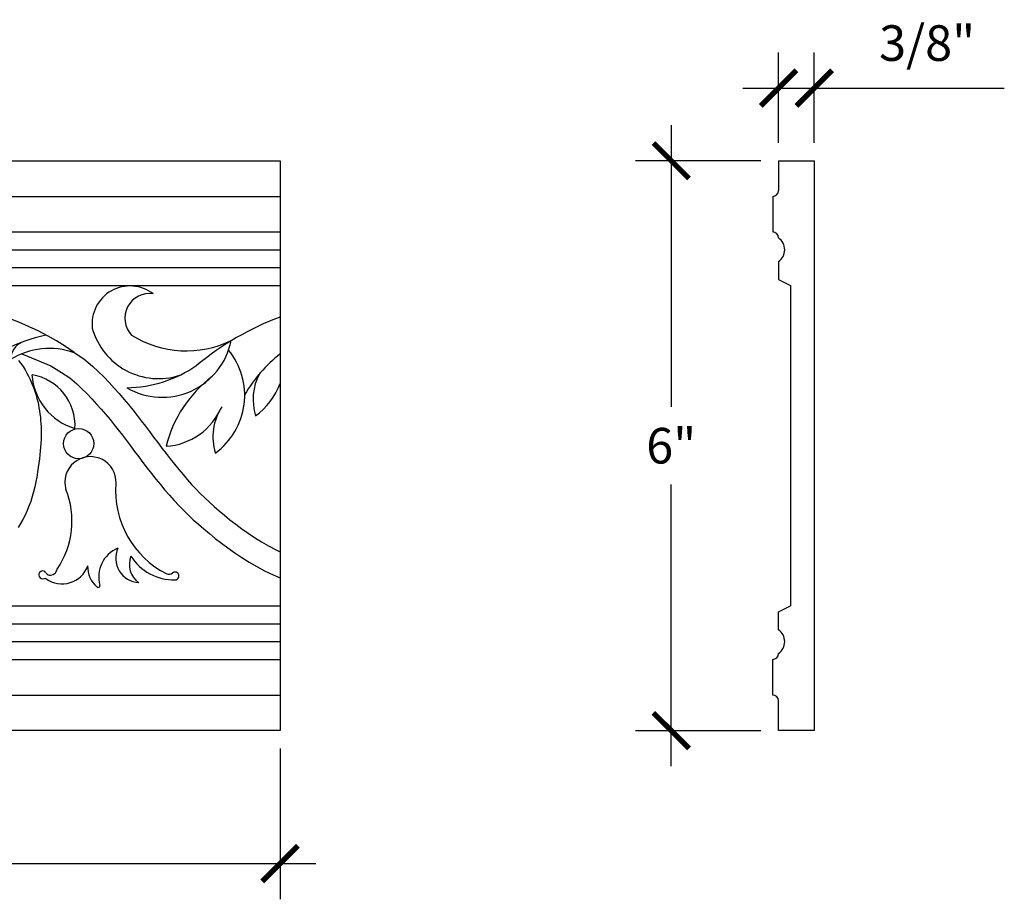
# Model space of a CAD drawing. Extents: x -197.9 to -174.7, y 89.9 to 115.
# Drawn here: x -185.1 to -174.7, y 89.9 to 99.1 of the extents above; entities that cross this region are included whole.
import ezdxf

# ---------------------------------------------------------------- set-up
doc = ezdxf.new("R2010")
doc.units = 0
doc.header["$MEASUREMENT"] = 0
doc.layers.get('0').update_dxf_attribs({"linetype": 'CONTINUOUS'})
doc.layers.get('DEFPOINTS').update_dxf_attribs({"linetype": 'CONTINUOUS'})
doc.layers.add('OBJECT', color=7, linetype='CONTINUOUS')
doc.styles.add('TECHNICAL', font='txt')
doc.dimstyles.new('1_4', dxfattribs={"dimscale": 0, "dimtxt": 0.375, "dimasz": 0.375, "dimexe": 0.375, "dimexo": 0.1875, "dimgap": 0.1875, "dimtad": 1, "dimtih": 1, "dimtoh": 1, "dimdec": 4, "dimzin": 0, "dimdsep": 46, "dimlunit": 4, "dimtxsty": 'TECHNICAL', "dimblk1": 'ARCHTICK', "dimblk2": 'ARCHTICK', "dimsah": 1, "dimcen": 0.0625, "dimdle": 0.375, "dimadec": 0, "dimazin": 0, "dimtfac": 1, "dimtdec": 4, "dimtofl": 0, "dimtmove": 0, "dimatfit": 3, "dimldrblk": 'ARCHTICK', "dimfxl": 0, "dimfrac": 2, "dimtolj": 1, "dimtzin": 0, "dimarcsym": 0})

# ---------------------------------------------------------------- blocks, each defined once
blk = doc.blocks.new('_ARCHTICK')
at = {"color": 0, "linetype": 'ByBlock', "const_width": 0.15}
blk.add_lwpolyline([(-0.5, -0.5), (0.5, 0.5)], dxfattribs=at)
blk = doc.blocks.new('*D6')
at = {"layer": 'DEFPOINTS', "color": 0}
for p in [(-178.235, 97.635), (-177.105, 97.635), (-177.105, 91.635)]:
    blk.add_point(p, dxfattribs=at)
at = {"layer": 'OBJECT', "color": 0, "lineweight": -2}
for p, q in [((-178.235, 98.01), (-178.235, 95.046)), ((-177.292, 97.635), (-178.61, 97.635)), ((-178.235, 91.26), (-178.235, 94.225)), ((-177.292, 91.635), (-178.61, 91.635))]:
    blk.add_line(p, q, dxfattribs=at)
at = {"layer": 'OBJECT', "color": 0, "lineweight": -2, "xscale": 0.375, "yscale": 0.375, "zscale": 0.375}
for p, rotation in [((-178.235, 97.635), 90), ((-178.235, 91.635), 270)]:
    blk.add_blockref('_ARCHTICK', p, dxfattribs=dict(at, rotation=rotation))
at = {"layer": 'OBJECT', "color": 0, "insert": (-178.235, 94.635), "char_height": 0.375, "attachment_point": 5, "style": 'TECHNICAL'}
blk.add_mtext('\\A1;6"', dxfattribs=at)
blk = doc.blocks.new('A$C754F29FD')
at = {"layer": 'OBJECT'}
blk.add_circle((0.491, 1.513), 0.159, dxfattribs=at)
for centre, radius, start, end in [((0.632, 2.28), 0.634, 183.8714, 253.3947), ((-0.086, 1.705), 0.539, 356.4733, 80.7929), ((0.615, 1.107), 0.269, 357.4385, 196.4866), ((1.86, 1.016), 0.98, 175.3597, 243.1922), ((-0.488, 0.699), 0.908, 326.1459, 21.4565), ((1.033, 0.109), 0.331, 113.263, 195.3307), ((1.139, 0.308), 0.259, 155.8645, 266.4306), ((1.266, 0.244), 0.242, 159.3798, 233.7569), ((1.493, 0.614), 0.535, 212.0904, 271.242), ((0.316, 0.325), 0.288, 234.4025, 339.7799), ((0.862, 0.217), 0.277, 178.3473, 229.8544), ((0.112, 0.131), 0.0418, 33.1187, 292.5604), ((0.184, 0.169), 0.0397, 202.0918, 263.8873), ((0.189, 0.207), 0.0781, 263.6608, 349.8318), ((1.44, 0.194), 0.0566, 247.1087, 313.2053), ((1.505, 0.12), 0.0413, 268.9252, 128.8724), ((0.135, 0.067), 0.0261, 61.4392, 111.0873), ((0.697, 0.017), 0.0174, 222.4386, 14.8544)]:
    blk.add_arc(centre, radius, start, end, dxfattribs=at)
blk = doc.blocks.new('A$C2652069F')
at = {"layer": 'OBJECT'}
for centre, radius, start, end in [((3.477, -1.134), 3.008, 62.8364, 96.507), ((4.266, 1.385), 1.046, 152.3754, 201.2366), ((3.35, -1.116), 2.975, 94.4906, 137.6316), ((4.192, 1.347), 0.451, 97.514, 204.57), ((3.802, 1.223), 0.46, 79.7397, 114.3024), ((5.136, 0.012), 1.775, 109.9782, 139.7161), ((0.396, 1.226), 0.4, 59.8566, 194.3373), ((0.589, 1.313), 0.258, 88.3853, 231.7103), ((3.104, 0.064), 1.529, 84.9865, 157.4446), ((3.163, 0.933), 0.708, 114.998, 203.3696), ((1.738, 2.001), 1.556, 299.882, 345.8519), ((3.977, 1.058), 0.688, 121.9142, 184.3436), ((4.384, 1.408), 0.189, 118.4006, 189.3758), ((4.689, 0.787), 0.768, 77.8932, 129.8269), ((0.876, 2.099), 1.085, 245.6549, 303.5742), ((0.736, 1.238), 0.739, 247.4612, 356.4978), ((1.31, 0.987), 0.755, 314.0337, 13.6639), ((0.674, 1.414), 0.725, 203.3458, 295.6364), ((0.945, 0.543), 0.755, 314.0337, 46.8717), ((0.25, 1.881), 1.341, 278.7222, 312.2733), ((2.366, 0.69), 0.585, 160.2176, 204.8466), ((2.266, -0.146), 1.328, 134.9868, 173.6989), ((0.809, 0.671), 0.685, 281.5159, 344.8629), ((2.001, 0.246), 0.585, 155.1534, 204.8466)]:
    blk.add_arc(centre, radius, start, end, dxfattribs=at)
blk = doc.blocks.new('*D9')
at = {"layer": 'DEFPOINTS', "color": 0}
for p in [(-197.476, 91.635), (-182.351, 91.635), (-182.351, 90.235)]:
    blk.add_point(p, dxfattribs=at)
at = {"layer": 'OBJECT', "color": 0, "lineweight": -2}
for p, q in [((-197.476, 91.448), (-197.476, 89.86)), ((-182.351, 91.448), (-182.351, 89.86)), ((-197.851, 90.235), (-181.976, 90.235))]:
    blk.add_line(p, q, dxfattribs=at)
at = {"layer": 'OBJECT', "color": 0, "lineweight": -2, "xscale": 0.375, "yscale": 0.375, "zscale": 0.375, "rotation": 180}
blk.add_blockref('_ARCHTICK', (-197.476, 90.235), dxfattribs=at)
at = {"layer": 'OBJECT', "color": 0, "lineweight": -2, "xscale": 0.375, "yscale": 0.375, "zscale": 0.375}
blk.add_blockref('_ARCHTICK', (-182.351, 90.235), dxfattribs=at)
at = {"layer": 'OBJECT', "color": 0, "insert": (-189.913, 90.708), "char_height": 0.375, "attachment_point": 5, "style": 'TECHNICAL'}
blk.add_mtext('\\A1;1\'-3 1/8"', dxfattribs=at)
blk = doc.blocks.new('*D10')
at = {"layer": 'DEFPOINTS', "color": 0}
for p in [(-176.73, 98.401), (-177.105, 97.635), (-176.73, 97.635)]:
    blk.add_point(p, dxfattribs=at)
at = {"layer": 'OBJECT', "color": 0, "lineweight": -2}
for p, q in [((-177.105, 97.823), (-177.105, 98.776)), ((-176.73, 97.823), (-176.73, 98.776)), ((-177.48, 98.401), (-176.73, 98.401)), ((-176.73, 98.401), (-174.73, 98.401))]:
    blk.add_line(p, q, dxfattribs=at)
at = {"layer": 'OBJECT', "color": 0, "lineweight": -2, "xscale": 0.375, "yscale": 0.375, "zscale": 0.375, "rotation": 180}
blk.add_blockref('_ARCHTICK', (-177.105, 98.401), dxfattribs=at)
at = {"layer": 'OBJECT', "color": 0, "lineweight": -2, "xscale": 0.375, "yscale": 0.375, "zscale": 0.375}
blk.add_blockref('_ARCHTICK', (-176.73, 98.401), dxfattribs=at)
at = {"layer": 'OBJECT', "color": 0, "insert": (-175.542, 98.874), "char_height": 0.375, "attachment_point": 5, "style": 'TECHNICAL'}
blk.add_mtext('\\A1;3/8"', dxfattribs=at)

msp = doc.modelspace()

# ---------------------------------------------------------------- linework, layer by layer
at = {"layer": 'OBJECT'}
for p, q in [((-197.47565, 97.63528), (-182.35065, 97.63528)), ((-182.35065, 97.63528), (-182.35065, 91.63528)), ((-177.10499, 97.63528), (-176.72999, 97.63528)), ((-177.10499, 97.63528), (-177.10499, 97.32278)), ((-176.72999, 97.63528), (-176.72999, 91.63528)), ((-197.47565, 97.26028), (-182.35065, 97.26028)), ((-177.16749, 97.26028), (-177.16749, 96.88528)), ((-197.47565, 96.88528), (-182.35065, 96.88528)), ((-197.47565, 96.69778), (-182.35065, 96.69778)), ((-177.10499, 96.57278), (-177.10499, 96.38528)), ((-197.47565, 96.51028), (-182.35065, 96.51028)), ((-177.10499, 96.38528), (-176.97999, 96.32278)), ((-197.47565, 96.32278), (-182.35065, 96.32278)), ((-176.97999, 96.32278), (-176.97999, 92.94778)), ((-197.47565, 92.94778), (-182.35065, 92.94778)), ((-177.10499, 92.88528), (-176.97999, 92.94778)), ((-177.10499, 92.69778), (-177.10499, 92.88528)), ((-197.47565, 92.76028), (-182.35065, 92.76028)), ((-197.47565, 92.57278), (-182.35065, 92.57278)), ((-197.47565, 92.38528), (-182.35065, 92.38528)), ((-177.16749, 92.01028), (-177.16749, 92.38528)), ((-197.47565, 92.01028), (-182.35065, 92.01028)), ((-177.10499, 91.63528), (-177.10499, 91.94778)), ((-182.35065, 91.63528), (-197.47565, 91.63528)), ((-176.72999, 91.63528), (-177.10499, 91.63528))]:
    msp.add_line(p, q, dxfattribs=at)
for points in [[(-185.10356, 95.5339), (-185.07886, 95.50092), (-185.05597, 95.46747), (-185.0348, 95.43369), (-185.01529, 95.39972), (-184.99736, 95.3657), (-184.98094, 95.33174), (-184.96596, 95.298), (-184.95234, 95.26458), (-184.94001, 95.23144), (-184.92889, 95.19853), (-184.91889, 95.1658), (-184.90994, 95.13318), (-184.90196, 95.10063), (-184.89486, 95.06807), (-184.88856, 95.03546), (-184.88301, 95.00274), (-184.87819, 94.96986), (-184.87411, 94.93678), (-184.87076, 94.90344), (-184.86816, 94.86981), (-184.86632, 94.83584), (-184.86522, 94.80147), (-184.86489, 94.76668), (-184.86532, 94.73137), (-184.86652, 94.69535), (-184.86849, 94.6584), (-184.87122, 94.62029), (-184.87471, 94.58078), (-184.87897, 94.53966), (-184.884, 94.49669), (-184.88979, 94.45165), (-184.89636, 94.40443), (-184.90385, 94.35537), (-184.91238, 94.30494), (-184.9221, 94.25359), (-184.93315, 94.2018), (-184.94568, 94.15002), (-184.95982, 94.09872), (-184.97571, 94.04836), (-184.99345, 93.99932), (-185.01298, 93.95161), (-185.03418, 93.90517), (-185.05695, 93.85993), (-185.08116, 93.81581), (-185.10671, 93.77276)], [(-185.0678, 95.60273), (-184.90598, 95.5344), (-184.76285, 95.47433), (-184.65107, 95.40622), (-184.56429, 95.34932), (-184.49085, 95.28774), (-184.43952, 95.23822), (-184.38514, 95.18373), (-184.33242, 95.1289), (-184.28155, 95.07403), (-184.23272, 95.01936), (-184.18588, 94.96495), (-184.14064, 94.91058), (-184.0966, 94.85603), (-184.05343, 94.80115), (-184.01075, 94.7458), (-183.96824, 94.68983), (-183.92556, 94.63313), (-183.88238, 94.57561), (-183.83851, 94.51733), (-183.794, 94.45862), (-183.7489, 94.39976), (-183.70325, 94.34106), (-183.65707, 94.28279), (-183.61037, 94.22522), (-183.56315, 94.16861), (-183.51542, 94.11324), (-183.46721, 94.05942), (-183.41836, 94.00709), (-183.36857, 93.956), (-183.31755, 93.90589), (-183.26503, 93.8565), (-183.21072, 93.80755), (-183.15434, 93.75873), (-183.09551, 93.70967), (-183.03369, 93.65992), (-182.96861, 93.60953), (-182.90033, 93.55893), (-182.82897, 93.50857), (-182.75463, 93.45893), (-182.67739, 93.41045), (-182.59733, 93.36362), (-182.51407, 93.31868), (-182.42484, 93.27525), (-182.35065, 93.24468)], [(-184.51744, 95.61755), (-184.41492, 95.55032), (-184.32354, 95.47371), (-184.26424, 95.41649), (-184.20655, 95.35869), (-184.15063, 95.30054), (-184.09664, 95.24229), (-184.04475, 95.1842), (-183.99505, 95.12647), (-183.94727, 95.06905), (-183.9011, 95.01185), (-183.85619, 94.95477), (-183.81221, 94.89773), (-183.76883, 94.84062), (-183.72572, 94.78335), (-183.68254, 94.72583), (-183.63903, 94.66802), (-183.59517, 94.61016), (-183.55101, 94.55254), (-183.50661, 94.49545), (-183.46202, 94.43918), (-183.41729, 94.38404), (-183.37247, 94.3303), (-183.32762, 94.27828), (-183.28271, 94.22814), (-183.23744, 94.17965), (-183.19143, 94.13244), (-183.14431, 94.08615), (-183.09569, 94.04043), (-183.04519, 93.99491), (-182.99245, 93.94925), (-182.93707, 93.90307), (-182.87878, 93.85615), (-182.81764, 93.80882), (-182.75381, 93.76152), (-182.68746, 93.71469), (-182.61873, 93.66879), (-182.5478, 93.62428), (-182.47481, 93.58159), (-182.39994, 93.54117), (-182.35065, 93.51718)]]:
    msp.add_lwpolyline(points, dxfattribs=at)
for centre, radius, start, end in [((-177.16749, 97.32278), 0.0625, 270, 0), ((-177.16749, 96.82278), 0.0625, 0, 90), ((-177.19408, 96.69778), 0.1535, 305.477512, 54.522488), ((-183.93076, 95.91745), 0.39951, 52.108623, 186.589339), ((-183.72737, 95.97812), 0.25805, 80.637373, 223.962314), ((-181.31865, 93.19837), 2.97538, 110.294653, 129.883627), ((-183.62903, 96.06663), 0.72531, 195.597852, 287.888419), ((-183.59132, 95.88355), 0.73893, 239.713294, 348.749819), ((-183.33692, 96.71777), 1.08451, 237.906971, 295.826242), ((-183.47831, 95.1664), 0.7548, 306.285784, 39.123709), ((-181.40366, 94.40143), 1.52876, 128.276063, 149.696626), ((-183.98679, 96.58662), 1.34135, 270.974263, 304.525385), ((-182.26254, 94.30622), 1.32817, 127.238806, 165.950961), ((-182.0501, 95.12123), 0.58549, 152.469645, 197.098602), ((-183.05641, 95.55751), 0.7548, 306.285784, 339.232755), ((-183.59597, 95.31174), 0.68458, 273.76798, 337.114967), ((-182.472, 94.73012), 0.58549, 147.405498, 197.098602), ((-177.19408, 92.57278), 0.1535, 305.477512, 54.522488), ((-177.16749, 92.44778), 0.0625, 270, 0), ((-177.16749, 91.94778), 0.0625, 0, 90)]:
    msp.add_arc(centre, radius, start, end, dxfattribs=at)

# ---------------------------------------------------------------- block references
at = {"layer": 'OBJECT', "color": 1, "rotation": 352.2520500467463}
msp.add_blockref('A$C2652069F', (-189.53116, 94.74364), dxfattribs=at)
at = {"layer": 'OBJECT', "color": 1}
msp.add_blockref('A$C754F29FD', (-184.96159, 93.14383), dxfattribs=at)

# ---------------------------------------------------------------- dimensions: what is measured, and where the dimension line sits
at = {"layer": 'OBJECT'}
for base, p1, p2, picture, middle in [((-176.72999, 98.40098), (-177.10499, 97.63528), (-176.72999, 97.63528), '*D10', (-175.54249, 98.87419)), ((-182.35065, 90.23459), (-197.47565, 91.63528), (-182.35065, 91.63528), '*D9', (-189.91315, 90.70781))]:
    dim = msp.add_linear_dim(base=base, p1=p1, p2=p2, dimstyle='1_4', override={"dimscale": 1}, dxfattribs=at)
    dim.commit()
    dim.dimension.update_dxf_attribs({"geometry": picture, "text_midpoint": middle})
dim = msp.add_linear_dim(base=(-178.23543, 97.63528), p1=(-177.10499, 91.63528), p2=(-177.10499, 97.63528), angle=90, dimstyle='1_4', override={"dimscale": 1}, dxfattribs=at)
dim.commit()
dim.dimension.update_dxf_attribs({"geometry": '*D6', "text_midpoint": (-178.23543, 94.63528)})

doc.saveas('drawing.dxf')
